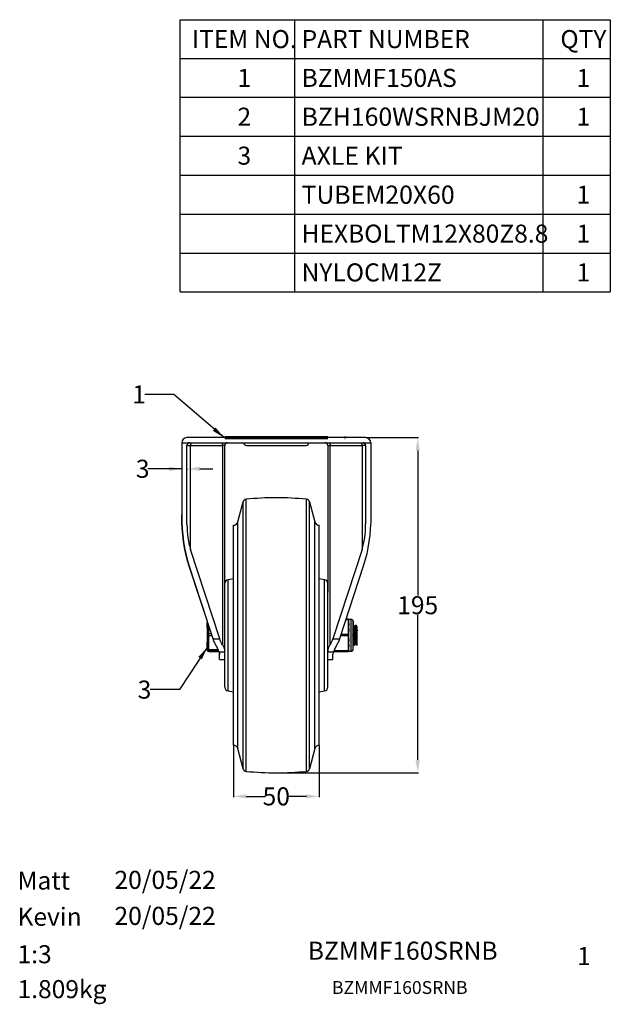
# Model space of a CAD drawing. Units: millimetres. Extents: x 63 to 288, y 10 to 201.
# Drawn here: x 173 to 288, y 10 to 201 of the extents above; entities that cross this region are included whole.
import ezdxf

# ---------------------------------------------------------------- set-up
doc = ezdxf.new("R2010")
doc.units = ezdxf.units.MM
doc.layers.get('0').update_dxf_attribs({"lineweight": 70, "true_color": 0x8faf8f})
doc.styles.add('SpaceClaim ASME CB', font='txt')
doc.dimstyles.new('ISO-25', dxfattribs={"dimtxt": 2.5, "dimasz": 2.5, "dimexe": 1.25, "dimexo": 0.625, "dimtad": 1, "dimtxsty": 'Standard', "dimcen": 2.5, "dimadec": 0, "dimazin": 0, "dimtfac": 1, "dimtmove": 0, "dimatfit": 3, "dimfxl": 1, "dimarcsym": 0})
doc.dimstyles.new('SpaceClaim ASME CB', dxfattribs={"dimtxt": 0.18, "dimasz": 0.18, "dimexe": 0.18, "dimexo": 0.0625, "dimgap": 0.09, "dimtad": 0, "dimtih": 1, "dimtoh": 1, "dimdec": 4, "dimzin": 0, "dimdsep": 46, "dimtxsty": 'SpaceClaim ASME CB', "dimcen": 0.09, "dimadec": 0, "dimazin": 0, "dimtfac": 1, "dimtdec": 4, "dimtofl": 0, "dimtmove": 0, "dimatfit": 3, "dimfxl": 1, "dimtolj": 1, "dimtzin": 0, "dimarcsym": 0})

# ---------------------------------------------------------------- blocks, each defined once
blk = doc.blocks.new('*D7')
at = {"color": 7, "lineweight": -2}
for p, q in [((240.55, 120), (250.77, 120)), ((250.59, 117.5), (250.59, 89.36)), ((250.59, 57.5), (250.59, 85.63)), ((223.21, 55), (250.77, 55))]:
    blk.add_line(p, q, dxfattribs=at)
at = {"color": 7}
for points in [[(251, 117.5), (250.17, 117.5), (250.59, 120)], [(250.17, 57.5), (251, 57.5), (250.59, 55)]]:
    blk.add_solid(points, dxfattribs=at)
at = {"layer": 'Defpoints', "color": 0}
for p in [(240.48, 120), (223.15, 55), (250.59, 55)]:
    blk.add_point(p, dxfattribs=at)
at = {"color": 7, "lineweight": 35, "insert": (250.59, 87.5), "char_height": 3.5, "attachment_point": 5, "style": 'SpaceClaim ASME CB'}
blk.add_mtext('\\A1;{\\fSpaceClaim ASME CB|b0|i0;195}', dxfattribs=at)
blk = doc.blocks.new('*D8')
at = {"color": 7, "lineweight": -2}
for p, q in [((214.82, 60.27), (214.82, 50.25)), ((231.48, 60.27), (231.48, 50.25)), ((217.32, 50.43), (220.96, 50.43)), ((228.98, 50.43), (225.34, 50.43))]:
    blk.add_line(p, q, dxfattribs=at)
at = {"color": 7}
for points in [[(217.32, 50.85), (217.32, 50.02), (214.82, 50.43)], [(228.98, 50.02), (228.98, 50.85), (231.48, 50.43)]]:
    blk.add_solid(points, dxfattribs=at)
at = {"layer": 'Defpoints', "color": 0}
for p in [(214.82, 60.33), (231.48, 60.33), (214.82, 50.43)]:
    blk.add_point(p, dxfattribs=at)
at = {"color": 7, "lineweight": 35, "insert": (223.15, 50.43), "char_height": 3.5, "attachment_point": 5, "style": 'SpaceClaim ASME CB'}
blk.add_mtext('\\A1;{\\fSpaceClaim ASME CB|b0|i0;50}', dxfattribs=at)
blk = doc.blocks.new('*D9')
at = {"color": 7, "lineweight": -2}
for p, q in [((204.82, 113.95), (198.2, 113.95)), ((202.32, 113.95), (199.82, 113.95)), ((204.82, 113.89), (204.82, 113.77)), ((205.82, 113.89), (205.82, 113.77)), ((208.32, 113.95), (210.82, 113.95))]:
    blk.add_line(p, q, dxfattribs=at)
at = {"color": 7}
for points in [[(202.32, 113.53), (202.32, 114.37), (204.82, 113.95)], [(208.32, 114.37), (208.32, 113.53), (205.82, 113.95)]]:
    blk.add_solid(points, dxfattribs=at)
at = {"layer": 'Defpoints', "color": 0}
for p in [(204.82, 113.95), (204.82, 113.95), (205.82, 113.95)]:
    blk.add_point(p, dxfattribs=at)
at = {"color": 7, "lineweight": 35, "insert": (197.23, 113.95), "char_height": 3.5, "attachment_point": 5, "style": 'SpaceClaim ASME CB'}
blk.add_mtext('\\A1;{\\fSpaceClaim ASME CB|b0|i0;3}', dxfattribs=at)

msp = doc.modelspace()

# ---------------------------------------------------------------- linework, layer by layer
at = {"color": 7, "lineweight": -3}
for p, q in [((204.4913, 148.2691), (204.4913, 201.0348)), ((204.4913, 201.0348), (287.9558, 201.0348)), ((226.7128, 201.0348), (226.7128, 193.5133)), ((274.8343, 201.0348), (274.8343, 193.5133)), ((287.9558, 201.0348), (287.9558, 193.5133)), ((204.4913, 193.5133), (226.7128, 193.5133)), ((226.7128, 193.5133), (226.7128, 185.9918)), ((226.7128, 193.5133), (274.8343, 193.5133)), ((274.8343, 193.5133), (274.8343, 185.9918)), ((274.8343, 193.5133), (287.9558, 193.5133)), ((287.9558, 193.5133), (287.9558, 185.9918)), ((204.4913, 185.9918), (226.7128, 185.9918)), ((226.7128, 185.9918), (226.7128, 178.4319)), ((226.7128, 185.9918), (274.8343, 185.9918)), ((274.8343, 185.9918), (274.8343, 178.4319)), ((274.8343, 185.9918), (287.9558, 185.9918)), ((287.9558, 185.9918), (287.9558, 178.4319)), ((204.4913, 178.4319), (226.7128, 178.4319)), ((226.7128, 178.4319), (226.7128, 170.872)), ((226.7128, 178.4319), (274.8343, 178.4319)), ((274.8343, 178.4319), (274.8343, 170.872)), ((274.8343, 178.4319), (287.9558, 178.4319)), ((287.9558, 178.4319), (287.9558, 170.872)), ((204.4913, 170.872), (226.7128, 170.872)), ((226.7128, 170.872), (226.7128, 163.3121)), ((226.7128, 170.872), (274.8343, 170.872)), ((274.8343, 170.872), (274.8343, 163.3121)), ((274.8343, 170.872), (287.9558, 170.872)), ((287.9558, 170.872), (287.9558, 163.3121)), ((204.4913, 163.3121), (226.7128, 163.3121)), ((226.7128, 163.3121), (226.7128, 155.7906)), ((226.7128, 163.3121), (274.8343, 163.3121)), ((274.8343, 163.3121), (274.8343, 155.7906)), ((274.8343, 163.3121), (287.9558, 163.3121)), ((287.9558, 163.3121), (287.9558, 155.7906)), ((204.4913, 155.7906), (226.7128, 155.7906)), ((226.7128, 155.7906), (226.7128, 148.2691)), ((226.7128, 155.7906), (274.8343, 155.7906)), ((274.8343, 155.7906), (274.8343, 148.2691)), ((274.8343, 155.7906), (287.9558, 155.7906)), ((287.9558, 155.7906), (287.9558, 148.2691)), ((204.4913, 148.2691), (226.7128, 148.2691)), ((226.7128, 148.2691), (274.8343, 148.2691)), ((274.8343, 148.2691), (287.9558, 148.2691))]:
    msp.add_line(p, q, dxfattribs=at)
at = {"color": 254, "lineweight": -3, "true_color": 0xd9d9d9}
for p, q in [((204.8174, 118.9967), (206.3174, 118.9967)), ((204.8174, 118.9967), (204.8174, 105.0232)), ((240.4841, 119.9967), (205.8174, 119.9967)), ((205.8174, 118.4967), (206.5092, 118.4967)), ((205.8174, 103.1891), (205.8174, 118.4967)), ((206.3174, 118.9967), (239.9841, 118.9967)), ((206.5092, 98.3212), (206.5092, 118.4967)), ((206.5092, 118.4967), (212.6896, 118.4967)), ((213.1508, 118.4967), (212.6896, 118.4967)), ((212.6896, 118.4967), (212.6896, 79.8436)), ((213.1508, 78.6173), (213.1508, 118.4967)), ((217.3386, 118.4967), (228.9629, 118.4967)), ((233.1508, 118.4967), (233.6119, 118.4967)), ((233.1508, 118.4967), (233.1508, 90.0199)), ((233.6119, 118.4967), (239.7923, 118.4967)), ((233.6119, 79.8436), (233.6119, 118.4967)), ((240.4841, 118.4967), (239.7923, 118.4967)), ((239.7923, 118.4967), (239.7923, 98.3212)), ((239.9841, 118.9967), (241.4841, 118.9967)), ((240.4841, 118.4967), (240.4841, 103.1891)), ((241.4841, 118.9967), (241.4841, 105.0232)), ((214.8174, 62.1633), (214.8174, 101.1633)), ((212.1864, 80.9491), (206.5092, 98.3212)), ((239.7923, 98.3212), (234.1151, 80.9491)), ((210.8867, 80.9491), (206.201, 95.2873)), ((206.201, 95.2873), (209.7508, 84.4252)), ((240.1005, 95.2873), (235.4148, 80.9491)), ((214.8174, 92.5981), (213.8174, 92.4133)), ((213.8174, 70.9133), (213.8174, 92.4133)), ((232.4841, 92.4133), (231.4841, 92.5981)), ((232.4841, 70.9133), (232.4841, 92.4133)), ((233.1508, 71.58), (233.1508, 91.7467)), ((213.1508, 71.58), (213.1508, 90.0216)), ((213.1508, 74.08), (213.1508, 89.2467)), ((209.6841, 84.1701), (209.6841, 84.1611)), ((209.7508, 84.1701), (209.6841, 84.1701)), ((209.6841, 84.1611), (209.7508, 84.1611)), ((209.6841, 84.1611), (209.6841, 84.0813)), ((209.6841, 84.0813), (209.7508, 84.0813)), ((209.6841, 84.0813), (209.6841, 83.6996)), ((209.7508, 84.4252), (209.7508, 81.7936)), ((236.6489, 84.7254), (237.0674, 84.7254)), ((237.0674, 84.8071), (236.6756, 84.8071)), ((237.0674, 84.8071), (237.0674, 84.7254)), ((237.0674, 84.7254), (237.0674, 81.7862)), ((237.6924, 84.7467), (237.1959, 84.7467)), ((237.2341, 83.9186), (237.2341, 84.6405)), ((237.6924, 78.58), (237.6924, 84.7467)), ((238.0674, 84.3717), (238.0674, 83.661)), ((238.0674, 78.955), (238.0674, 84.3717)), ((209.6841, 83.6996), (209.7508, 83.6996)), ((209.6841, 83.6996), (209.6841, 83.2863)), ((209.6841, 83.2863), (209.7508, 83.2863)), ((209.6841, 83.2863), (209.6841, 83.2264)), ((209.6841, 83.2264), (209.7508, 83.2264)), ((209.6841, 83.2263), (209.6841, 83.1941)), ((209.6841, 83.1941), (209.7508, 83.1941)), ((210.0841, 81.9719), (210.0841, 83.4052)), ((237.2341, 81.7013), (237.2341, 82.4232)), ((238.077, 83.657), (238.2449, 83.3225)), ((238.404, 83.33), (238.2411, 83.33)), ((238.4002, 83.33), (238.5644, 83.657)), ((238.577, 83.657), (238.7449, 83.3225)), ((238.8174, 83.33), (238.7411, 83.33)), ((238.8174, 82.5552), (238.8174, 83.33)), ((238.8174, 79.665), (238.8174, 82.5552)), ((209.6841, 80.3189), (209.6841, 79.9179)), ((209.7508, 80.3189), (209.6841, 80.3189)), ((209.7508, 81.7936), (209.7508, 78.9808)), ((210.0841, 81.6389), (210.0841, 81.9719)), ((210.5525, 81.9719), (210.0841, 81.9719)), ((210.0841, 81.6389), (210.6613, 81.6389)), ((210.0841, 78.8261), (210.0841, 81.6389)), ((210.8867, 80.9491), (212.1864, 80.9491)), ((234.1151, 80.9491), (235.4148, 80.9491)), ((235.6339, 81.6196), (237.0674, 81.6196)), ((237.0674, 81.7862), (235.6883, 81.7862)), ((237.0674, 81.6196), (237.0674, 81.7862)), ((237.0674, 81.6196), (237.0674, 78.6424)), ((237.2341, 80.9701), (237.2341, 81.7013)), ((209.6841, 79.9179), (209.6841, 79.9042)), ((209.6841, 79.9179), (209.7508, 79.9179)), ((209.6841, 79.9042), (209.6841, 79.8917)), ((209.6841, 79.9042), (209.7508, 79.9042)), ((209.6841, 79.8917), (209.6841, 79.726)), ((209.6841, 79.8917), (209.7508, 79.8917)), ((209.6841, 79.726), (209.6841, 79.6352)), ((209.6841, 79.726), (209.7508, 79.726)), ((209.6841, 79.6352), (209.6841, 79.386)), ((209.6841, 79.6352), (209.7508, 79.6352)), ((209.6841, 79.386), (209.7508, 79.386)), ((209.6841, 79.3859), (209.6841, 79.3672)), ((209.6841, 79.3672), (209.7508, 79.3672)), ((209.6841, 79.3671), (209.6841, 79.3479)), ((209.6841, 79.3479), (209.7508, 79.3479)), ((209.7508, 78.9808), (209.7508, 78.8506)), ((210.0841, 78.8261), (210.0841, 78.6477)), ((211.9074, 78.8261), (210.0841, 78.8261)), ((210.0841, 78.6477), (211.9882, 78.6477)), ((210.0841, 78.5175), (210.0841, 78.6477)), ((212.0415, 78.5175), (210.0841, 78.5175)), ((210.0841, 78.5172), (210.0841, 78.5175)), ((210.0841, 78.5172), (212.0416, 78.5172)), ((212.0581, 78.4748), (213.1508, 78.4748)), ((213.1508, 78.4748), (213.1508, 78.6173)), ((213.1508, 76.9967), (213.1508, 78.4748)), ((233.1508, 78.6173), (233.1508, 78.4748)), ((233.1508, 78.4748), (234.2434, 78.4748)), ((234.3174, 78.6424), (234.3174, 78.6546)), ((234.3174, 78.6424), (234.3174, 78.5575)), ((237.0674, 78.6424), (234.3174, 78.6424)), ((234.3174, 78.5575), (237.0674, 78.5575)), ((234.3174, 78.5196), (234.3174, 78.5575)), ((237.0674, 78.5196), (234.3174, 78.5196)), ((234.3174, 78.5196), (234.3174, 78.5196)), ((234.3174, 78.5196), (237.0674, 78.5196)), ((237.0674, 78.5575), (237.0674, 78.6424)), ((237.0674, 78.5575), (237.0674, 78.5196)), ((237.0674, 78.5196), (237.0674, 78.5196)), ((237.1779, 78.58), (237.6924, 78.58)), ((237.2341, 78.7242), (237.2341, 79.4554)), ((237.2341, 78.7148), (237.2341, 78.7242)), ((238.0674, 78.955), (238.0674, 79.9967)), ((238.0675, 79.9967), (238.1502, 79.9967)), ((238.1464, 80.0043), (238.3144, 79.6696)), ((238.327, 79.6696), (238.4911, 79.9967)), ((238.4874, 79.9967), (238.6503, 79.9967)), ((238.6464, 80.0042), (238.8144, 79.6696)), ((212.1508, 76.9967), (212.1508, 78.0208)), ((212.1508, 76.9967), (213.1508, 76.9967)), ((213.1508, 76.9133), (213.1508, 77.057)), ((233.1508, 76.9967), (234.1508, 76.9967)), ((234.1508, 76.9967), (234.1508, 78.0208)), ((213.8174, 70.9133), (214.8174, 70.7286)), ((231.4841, 70.7286), (232.4841, 70.9133))]:
    msp.add_line(p, q, dxfattribs=at)
for p, q in [((209.8008, 119.9967), (209.8341, 119.9967)), ((213.1508, 119.9967), (233.1508, 119.9967)), ((236.4674, 119.9967), (236.5008, 119.9967)), ((236.4674, 119.9967), (236.5008, 119.9967))]:
    msp.add_line(p, q)
at = {"color": 178, "lineweight": -3, "true_color": 0x050548}
for p, q in [((215.6559, 103.6408), (216.6988, 107.5518)), ((216.6988, 55.7749), (216.6988, 107.5518)), ((217.278, 55.2832), (217.278, 108.0435)), ((229.0235, 55.2832), (229.0235, 108.0435)), ((229.6027, 107.5518), (230.6456, 103.6408)), ((229.6027, 55.7749), (229.6027, 107.5518)), ((215.6559, 59.6859), (215.6559, 103.6408)), ((230.6456, 59.6859), (230.6456, 103.6408)), ((214.8174, 60.33), (214.8174, 102.9967)), ((231.4841, 60.33), (231.4841, 102.9967)), ((216.6988, 55.7749), (215.6559, 59.6859)), ((230.6456, 59.6859), (229.6027, 55.7749))]:
    msp.add_line(p, q, dxfattribs=at)
at = {"color": 254, "lineweight": -3, "true_color": 0xd9d9d9}
for centre, radius, start, end in [((205.8174, 118.9967), 1, 90, 180), ((206.3174, 118.4967), 0.5, 90, 180), ((213.6508, 118.4967), 0.5, 90, 180), ((217.3386, 118.9967), 0.5, 180, 270), ((228.9629, 118.9967), 0.5, 270, 360), ((232.6508, 118.4967), 0.5, 0, 90), ((239.9841, 118.4967), 0.5, 360, 90), ((240.4841, 118.9967), 1, 360, 90), ((213.8174, 91.7467), 0.6667, 90.000025, 179.999904), ((232.4841, 91.7467), 0.6667, 0.000096, 89.999975), ((237.0674, 84.6405), 0.1667, 62.995027, 90.000123), ((237.0674, 84.6405), 0.1667, 0.007303, 62.996175), ((237.6924, 84.3717), 0.375, 359.999879, 89.999956), ((210.0841, 78.8506), 0.3333, 180.130609, 269.999973), ((234.3174, 78.6862), 0.1667, 251.259951, 270.000096), ((237.0674, 78.6862), 0.1667, 269.999877, 297.004756), ((237.6924, 78.955), 0.375, 270.000044, 359.999909), ((213.8174, 71.58), 0.6667, 179.999788, 269.999975), ((232.4841, 71.58), 0.6667, 270.000025, 0.000212)]:
    msp.add_arc(centre, radius, start, end, dxfattribs=at)
at = {"color": 178, "lineweight": -3, "true_color": 0x050548}
for centre, radius, start, end in [((217.3429, 107.38), 0.6667, 95.585886, 165.068624), ((223.1508, 47.9967), 60.3333, 84.414118, 95.585882), ((228.9586, 107.38), 0.6667, 14.931376, 84.414114), ((214.8174, 103.8644), 0.8677, 269.999992, 345.068567), ((231.4841, 103.8644), 0.8677, 194.931433, 270.000008), ((214.8174, 59.4623), 0.8677, 14.931265, 90.000008), ((231.4841, 59.4623), 0.8677, 89.999992, 165.068735), ((217.3429, 55.9467), 0.6667, 194.931286, 264.414125), ((228.9586, 55.9467), 0.6667, 275.585875, 345.068714), ((223.1508, 115.33), 60.3333, 264.414118, 275.585882)]:
    msp.add_arc(centre, radius, start, end, dxfattribs=at)
at = {"color": 254, "lineweight": -3, "true_color": 0xd9d9d9, "extrusion": (0, 0, -1)}
for centre, major_axis, ratio, start_param, end_param in [((206.8939, 118.4967), (0, 0.5), 0.76940988, 4.71238898, 6.28318531), ((211.9978, 118.9967), (0, -1), 0.76940988, 1.57079633, 1.57081189), ((213.0743, 118.4967), (0, 0.5), 0.76940988, 4.71238898, 6.28318531), ((233.2272, 118.4967), (0, -0.5), 0.76940988, 3.14159265, 4.71238898), ((239.4076, 118.4967), (0, -0.5), 0.76940988, 3.14159265, 4.71238898), ((210.8174, 105.0232), (0, -15.2419), 0.39365079, 0.87791678, 1.57079633), ((235.4841, 105.0232), (0, -15.2419), 0.39365079, 4.71238898, 5.40526852), ((237.0674, 84.6405), (-0.1667, 0), 0.50958899, 1.57079633, 3.14159265), ((214.7492, 82.7806), (0, -5), 0.83018868, 1.0125663, 1.19577536), ((216.0489, 82.7806), (0, 5), 0.83018868, 4.08453724, 4.33736801), ((230.2526, 82.7806), (0, -5), 0.83018868, 5.08740995, 5.34024072), ((231.5523, 82.7806), (0, -5), 0.83018868, 5.08740995, 5.27061901), ((210.0841, 78.9808), (0.3333, 0), 0.46406666, 1.57079633, 3.14159265), ((210.0841, 78.8506), (0.3333, 0), 0.99915887, 1.57079633, 3.14159265), ((234.3174, 78.6862), (0.1667, 0), 0.9999383, 1.57079633, 1.89784917), ((234.3174, 78.7242), (0.1667, 0), 0.49034931, 1.57079633, 1.60918804), ((237.0674, 78.7242), (0.1667, 0), 0.49034931, 0, 1.57079633), ((237.0674, 78.6862), (0.1667, 0), 0.9999383, 0.69019799, 1.57079633)]:
    msp.add_ellipse(centre, major_axis=major_axis, ratio=ratio, start_param=start_param, end_param=end_param, dxfattribs=at)
at = {"color": 254, "lineweight": -3, "true_color": 0xd9d9d9}
for centre, major_axis, ratio, start_param, end_param in [((210.8174, 105.0232), (0, -15.2419), 0.39365079, 4.71238898, 5.40526852), ((208.8174, 103.1891), (0, -7.621), 0.39365079, 4.71238898, 5.40526852), ((237.4841, 103.1891), (0, -7.621), 0.39365079, 0.87791678, 1.57079633), ((237.0674, 84.6405), (-0.1667, 0), 0.9999383, 3.14159265, 4.24874137), ((210.0841, 81.7936), (0.3333, 0), 0.53509221, 1.57079633, 3.14159265), ((210.0841, 81.7936), (-0.3333, 0), 0.46406666, 0, 1.57079633), ((237.0674, 81.7013), (0.1667, 0), 0.50958899, 0, 1.57079633), ((237.0674, 81.7013), (-0.1667, 0), 0.49034931, 1.57079633, 3.14159265), ((210.0841, 78.9808), (-0.3333, 0), 0.99915887, 0, 1.57079633), ((234.3174, 78.7242), (-0.1667, 0), 0.9999383, 1.32944892, 1.57079633), ((237.0674, 78.7242), (-0.1667, 0), 0.9999383, 1.57079633, 3.14159265)]:
    msp.add_ellipse(centre, major_axis=major_axis, ratio=ratio, start_param=start_param, end_param=end_param, dxfattribs=at)
for points, degree, knots in [([(237.1853, 83.4115), (237.1809, 83.3524), (237.1777, 83.2932), (237.1777, 83.2346), (237.1777, 83.176), (237.1809, 83.1143), (237.1853, 83.0504)], 3, [0.01558363308, 0.01558363308, 0.01558363308, 0.01558363308, 0.01619660026, 0.01619660026, 0.01619660026, 0.01680956745, 0.01680956745, 0.01680956745, 0.01680956745]), ([(237.2341, 83.9186), (237.2346, 83.8418), (237.2252, 83.7583), (237.2043, 83.5869), (237.1931, 83.4995), (237.1853, 83.4115)], 3, [0.01369523052, 0.01369523052, 0.01369523052, 0.01369523052, 0.0146669194, 0.0146669194, 0.01558363308, 0.01558363308, 0.01558363308, 0.01558363308]), ([(237.1853, 83.0504), (237.1931, 82.9548), (237.2043, 82.8542), (237.2252, 82.643), (237.2346, 82.532), (237.2341, 82.4232)], 3, [0.01680956745, 0.01680956745, 0.01680956745, 0.01680956745, 0.01772628113, 0.01772628113, 0.01869797001, 0.01869797001, 0.01869797001, 0.01869797001]), ([(238.077, 83.657), (238.0803, 83.6502), (238.098, 83.5881), (238.1299, 83.2075), (238.1729, 82.2566), (238.2159, 81.1368), (238.2588, 80.1669), (238.2917, 79.7511), (238.3102, 79.6783), (238.3144, 79.6697)], 3, [128.9257267, 128.9257267, 128.9257267, 128.9257267, 129.05073572, 129.59069696, 130.1306582, 130.67061944, 131.21058067, 131.75054191, 131.9084007, 131.9084007, 131.9084007, 131.9084007]), ([(238.2449, 83.3225), (238.2692, 83.2743), (238.2934, 83.0336), (238.3176, 82.6077), (238.354, 81.8331), (238.3904, 81.0792), (238.4025, 80.8427), (238.4267, 80.4219), (238.451, 80.1418), (238.4631, 80.0461), (238.4752, 79.9967), (238.4874, 79.9967)], 5, [128.94141719, 128.94141719, 128.94141719, 128.94141719, 128.94141719, 128.94141719, 130.4646769, 130.4646769, 130.4646769, 131.22630675, 131.22630675, 131.22630675, 131.98793661, 131.98793661, 131.98793661, 131.98793661, 131.98793661, 131.98793661]), ([(238.6464, 80.0042), (238.6222, 80.0526), (238.5979, 80.2933), (238.5737, 80.7193), (238.5373, 81.4938), (238.501, 82.2476), (238.4889, 82.4841), (238.4646, 82.9049), (238.4404, 83.1849), (238.4283, 83.2806), (238.4161, 83.33), (238.404, 83.33)], 5, [-138.17577749, -138.17577749, -138.17577749, -138.17577749, -138.17577749, -138.17577749, -136.65262428, -136.65262428, -136.65262428, -135.89104768, -135.89104768, -135.89104768, -135.12947107, -135.12947107, -135.12947107, -135.12947107, -135.12947107, -135.12947107]), ([(238.577, 83.657), (238.5855, 83.6394), (238.6084, 83.5025), (238.6455, 82.9004), (238.6885, 81.8523), (238.7315, 80.7504), (238.7734, 79.9283), (238.8011, 79.6965), (238.8144, 79.6696)], 3, [135.20891368, 135.20891368, 135.20891368, 135.20891368, 135.53027057, 136.07023181, 136.61019305, 137.15015428, 137.69011552, 138.19168489, 138.19168489, 138.19168489, 138.19168489]), ([(237.1853, 80.3378), (237.1809, 80.2732), (237.1777, 80.2108), (237.1777, 80.1514), (237.1777, 80.0921), (237.1809, 80.032), (237.1853, 79.9721)], 3, [0.01558363308, 0.01558363308, 0.01558363308, 0.01558363308, 0.01619660026, 0.01619660026, 0.01619660026, 0.01680956745, 0.01680956745, 0.01680956745, 0.01680956745]), ([(237.2341, 80.9701), (237.2346, 80.8606), (237.2252, 80.749), (237.2043, 80.536), (237.1931, 80.4345), (237.1853, 80.3378)], 3, [0.01369523052, 0.01369523052, 0.01369523052, 0.01369523052, 0.0146669194, 0.0146669194, 0.01558363308, 0.01558363308, 0.01558363308, 0.01558363308]), ([(211.9131, 78.8141), (211.8127, 79.0275), (211.6867, 79.2676), (211.4462, 79.7193), (211.3376, 79.9212), (211.2284, 80.1322)], 3, [-0.01451937426, -0.01451937426, -0.01451937426, -0.01451937426, -0.01124437001, -0.01124437001, -0.00884721454, -0.00884721454, -0.00884721454, -0.00884721454]), ([(212.0581, 78.4748), (212.0285, 78.5543), (211.9936, 78.6376), (211.9416, 78.753), (211.9276, 78.7833), (211.9131, 78.8141)], 3, [-0.01635721392, -0.01635721392, -0.01635721392, -0.01635721392, -0.01499249335, -0.01499249335, -0.01451937426, -0.01451937426, -0.01451937426, -0.01451937426]), ([(212.6896, 79.8436), (212.7869, 79.6822), (212.8745, 79.5195), (212.978, 79.2942), (213.0067, 79.2262), (213.0319, 79.1597)], 3, [0.02880961469, 0.02880961469, 0.02880961469, 0.02880961469, 0.03070570226, 0.03070570226, 0.03154912626, 0.03154912626, 0.03154912626, 0.03154912626]), ([(233.2696, 79.1597), (233.2948, 79.2262), (233.3235, 79.2942), (233.427, 79.5195), (233.5146, 79.6822), (233.6119, 79.8436)], 3, [0.01203753873, 0.01203753873, 0.01203753873, 0.01203753873, 0.01288096273, 0.01288096273, 0.0147770503, 0.0147770503, 0.0147770503, 0.0147770503]), ([(234.3884, 78.8141), (234.3739, 78.7833), (234.3599, 78.753), (234.3079, 78.6376), (234.273, 78.5543), (234.2434, 78.4748)], 3, [0.08909002457, 0.08909002457, 0.08909002457, 0.08909002457, 0.08956314366, 0.08956314366, 0.09092786423, 0.09092786423, 0.09092786423, 0.09092786423]), ([(235.0731, 80.1322), (234.9639, 79.9212), (234.8553, 79.7193), (234.6148, 79.2676), (234.4888, 79.0275), (234.3884, 78.8141)], 3, [0.08341786485, 0.08341786485, 0.08341786485, 0.08341786485, 0.08581502033, 0.08581502033, 0.08909002457, 0.08909002457, 0.08909002457, 0.08909002457]), ([(237.1853, 78.5897), (237.1809, 78.5841), (237.1777, 78.581), (237.1777, 78.5802), (237.1777, 78.5801), (237.1777, 78.58), (237.1779, 78.58)], 3, [0.015583633078, 0.015583633078, 0.015583633078, 0.015583633078, 0.016196600263, 0.016196600263, 0.016196600263, 0.016298619316, 0.016298619316, 0.016298619316, 0.016298619316]), ([(237.1853, 79.9721), (237.1931, 79.8827), (237.2043, 79.7939), (237.2252, 79.6193), (237.2346, 79.5339), (237.2341, 79.4554)], 3, [0.01680956745, 0.01680956745, 0.01680956745, 0.01680956745, 0.01772628113, 0.01772628113, 0.01869797001, 0.01869797001, 0.01869797001, 0.01869797001]), ([(237.2341, 78.7148), (237.2346, 78.6822), (237.2252, 78.654), (237.2043, 78.6125), (237.1931, 78.5983), (237.1853, 78.5897)], 3, [0.01369523052, 0.01369523052, 0.01369523052, 0.01369523052, 0.0146669194, 0.0146669194, 0.01558363308, 0.01558363308, 0.01558363308, 0.01558363308])]:
    msp.add_open_spline(points, degree=degree, knots=knots, dxfattribs=at)
for points, degree in [([(238.0644, 83.6571), (238.0686, 83.6651), (238.0728, 83.6651), (238.077, 83.657)], 3), ([(238.5644, 83.6571), (238.5686, 83.6653), (238.5728, 83.6651), (238.577, 83.657)], 3), ([(238.7449, 83.3225), (238.7594, 83.2936), (238.7739, 83.1959), (238.7884, 83.0312), (238.8029, 82.8117), (238.8174, 82.5552)], 5), ([(238.1464, 80.0042), (238.1223, 80.0524), (238.0982, 80.2912), (238.074, 80.7144), (238.0499, 81.2266), (238.0258, 81.7317)], 5), ([(212.0422, 78.5169), (212.0476, 78.5028), (212.0529, 78.4889), (212.0581, 78.4748)], 3), ([(212.0581, 78.4748), (212.1188, 78.3097), (212.1508, 78.1564), (212.1508, 78.0208)], 3), ([(212.1508, 78.0208), (212.1508, 78.1564), (212.1188, 78.3097), (212.0581, 78.4748)], 3), ([(213.0319, 79.1597), (213.1077, 78.9591), (213.1508, 78.7745), (213.1508, 78.6173)], 3), ([(233.1508, 78.6173), (233.1508, 78.7745), (233.1938, 78.9591), (233.2696, 79.1597)], 3), ([(234.2434, 78.4748), (234.1828, 78.3097), (234.1508, 78.1564), (234.1508, 78.0208)], 3), ([(238.3144, 79.6697), (238.3186, 79.6615), (238.3228, 79.6617), (238.327, 79.6696)], 3), ([(238.8144, 79.6696), (238.8154, 79.6676), (238.8164, 79.6661), (238.8174, 79.665)], 3)]:
    msp.add_open_spline(points, degree=degree, dxfattribs=at)

# ---------------------------------------------------------------- texts
at = {"color": 7, "style": 'SpaceClaim ASME CB'}
for s, insert, char_height, width, attachment_point in [('{\\fSpaceClaim ASME CB|b0|i0;ITEM NO.}', (216.9425, 199.0241), 3.5, 22.2215, 2), ('{\\fSpaceClaim ASME CB|b0|i0;PART NUMBER}', (228.0533, 199.0241), 3.5, 48.1215, 1), ('{\\fSpaceClaim ASME CB|b0|i0;QTY}', (282.7355, 199.0241), 3.5, 13.1215, 2), ('{\\fSpaceClaim ASME CB|b0|i0;1}', (216.9425, 191.5026), 3.5, 22.2215, 2), ('{\\fSpaceClaim ASME CB|b0|i0;BZMMF150AS}', (228.0533, 191.5026), 3.5, 48.1215, 1), ('{\\fSpaceClaim ASME CB|b0|i0;1}', (282.7355, 191.5026), 3.5, 13.1215, 2), ('{\\fSpaceClaim ASME CB|b0|i0;2}', (216.9425, 183.9811), 3.5, 22.2215, 2), ('{\\fSpaceClaim ASME CB|b0|i0;BZH160WSRNBJM20}', (228.0533, 183.9811), 3.527778, 48.1215, 1), ('{\\fSpaceClaim ASME CB|b0|i0;1}', (282.7355, 183.9811), 3.5, 13.1215, 2), ('{\\fSpaceClaim ASME CB|b0|i0;3}', (216.9425, 176.4211), 3.5, 22.2215, 2), ('{\\fSpaceClaim ASME CB|b0|i0;AXLE KIT}', (228.0533, 176.4211), 3.527778, 48.1215, 1), ('{\\fSpaceClaim ASME CB|b0|i0;TUBEM20X60}', (228.0533, 168.8612), 3.527778, 48.1215, 1), ('{\\fSpaceClaim ASME CB|b0|i0;1}', (282.7355, 168.8612), 3.5, 13.1215, 2), ('{\\fSpaceClaim ASME CB|b0|i0;HEXBOLTM12X80Z8.8}', (228.0533, 161.3013), 3.5, 48.1215, 1), ('{\\fSpaceClaim ASME CB|b0|i0;1}', (282.7355, 161.3013), 3.5, 13.1215, 2), ('{\\fSpaceClaim ASME CB|b0|i0;NYLOCM12Z}', (228.0533, 153.7798), 3.5, 48.1215, 1), ('{\\fSpaceClaim ASME CB|b0|i0;1}', (282.7355, 153.7798), 3.5, 13.1215, 2)]:
    msp.add_mtext(s, dxfattribs=dict(at, insert=insert, char_height=char_height, width=width, attachment_point=attachment_point))
at = {"color": 7, "attachment_point": 1, "style": 'SpaceClaim ASME CB'}
for s, insert, char_height in [('{\\fSpaceClaim ASME CB|b0|i0;1}', (195.197, 130.125), 3.5), ('{\\fSpaceClaim ASME CB|b0|i0;3}', (196.2536, 72.8795), 3.5), ('{\\fSpaceClaim ASME CB|b0|i0;20/05/22}', (191.7568, 35.985), 3.5), ('{\\fSpaceClaim ASME CB|b0|i0;Matt}', (172.942, 35.8566), 3.5), ('{\\fSpaceClaim ASME CB|b0|i0;Kevin}', (172.942, 28.8363), 3.5), ('{\\fSpaceClaim ASME CB|b0|i0;20/05/22}', (191.7568, 29.0015), 3.5), ('{\\fSpaceClaim ASME CB|b0|i0;1:3}', (172.942, 21.5714), 3.5), ('{\\fSpaceClaim ASME CB|b0|i0;BZMMF160SRNB}', (229.2593, 22.2541), 3.5), ('{\\fSpaceClaim ASME CB|b0|i0;1}', (281.5041, 21.2022), 3.5), ('{\\fSpaceClaim ASME CB|b0|i0;1.809kg}', (172.942, 14.8007), 3.5), ('{\\fSpaceClaim ASME CB|b0|i0;BZMMF160SRNB}', (233.9593, 14.6102), 2.5)]:
    msp.add_mtext(s, dxfattribs=dict(at, insert=insert, char_height=char_height))

# ---------------------------------------------------------------- dimensions: what is measured, and where the dimension line sits
at = {"color": 7, "lineweight": 35}
for base, p1, p2, angle, picture, middle in [((250.5861, 54.9967), (240.4841, 119.9967), (223.1508, 54.9967), 270, '*D7', (250.5861, 87.4967)), ((204.8174, 113.949), (205.8174, 113.949), (204.8174, 113.949), 180, '*D9', (197.2336, 113.949)), ((214.8174, 50.4335), (231.4841, 60.33), (214.8174, 60.33), 180, '*D8', (223.1508, 50.4335))]:
    dim = msp.add_linear_dim(base=base, p1=p1, p2=p2, angle=angle, text='{\\fSpaceClaim ASME CB|b0|i0;<>}', dimstyle='SpaceClaim ASME CB', override={"dimtxt": 3.5, "dimasz": 2.5, "dimtad": 0, "dimtih": 1, "dimtoh": 1, "dimdec": 2, "dimlfac": 3, "dimzin": 8, "dimdsep": 46, "dimlunit": 2, "dimsah": 1, "dimclrd": 7, "dimclre": 7, "dimclrt": 7, "dimadec": 1, "dimtdec": 2, "dimtix": 1, "dimtzin": 8}, dxfattribs=at)
    dim.commit()
    dim.dimension.update_dxf_attribs({"geometry": picture, "text_midpoint": middle, "dimtype": 160})

# ---------------------------------------------------------------- leaders
for points in [[(213.0056, 119.9967), (203.2914, 128.375), (197.647, 128.375)], [(209.7508, 79.3169), (204.3481, 71.1295), (198.7036, 71.1295)]]:
    msp.add_leader(points, dimstyle='ISO-25', override={"dimasz": 2.5, "dimgap": 0, "dimclrd": 7}, dxfattribs=at)

doc.saveas('drawing.dxf')
